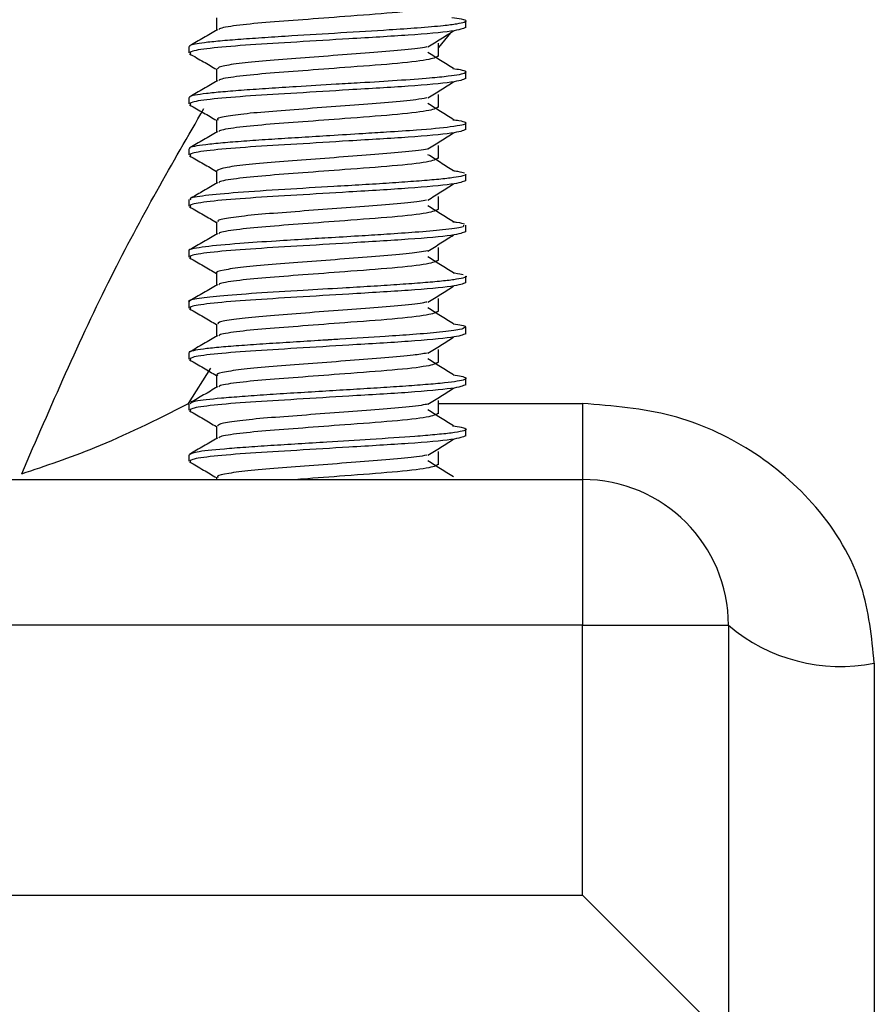
# Model space of a CAD drawing. Units: millimetres. Extents: x 5 to 995, y 5 to 995.
# Drawn here: x 518 to 529, y 420 to 433 of the extents above; entities that cross this region are included whole.
import ezdxf

# ---------------------------------------------------------------- set-up
doc = ezdxf.new("R2010")
doc.units = ezdxf.units.MM

msp = doc.modelspace()

# ---------------------------------------------------------------- linework, layer by layer
at = {"color": 7, "linetype": 'Continuous', "lineweight": 25}
for p, q in [((523.893, 433.087), (523.893, 433.174)), ((520.093, 432.825), (520.093, 432.738)), ((523.893, 432.387), (523.893, 432.476)), ((520.093, 432.125), (520.093, 432.038)), ((523.893, 431.687), (523.893, 431.775)), ((520.093, 431.424), (520.093, 431.338)), ((523.893, 430.987), (523.893, 431.075)), ((520.093, 430.725), (520.093, 430.638)), ((523.893, 430.287), (523.893, 430.375)), ((520.093, 430.024), (520.093, 429.938)), ((523.893, 429.587), (523.893, 429.674)), ((520.093, 429.326), (520.093, 429.238)), ((523.893, 428.887), (523.893, 428.977)), ((520.093, 428.626), (520.093, 428.538)), ((523.893, 428.187), (523.893, 428.273)), ((520.093, 427.925), (520.093, 427.838)), ((525.493, 427.929), (525.493, 426.887)), ((523.893, 427.487), (523.893, 427.576)), ((520.093, 427.225), (520.093, 427.138)), ((495.493, 426.887), (525.493, 426.887)), ((520.472, 426.919), (520.472, 426.887)), ((525.493, 426.887), (525.493, 424.887)), ((525.493, 424.887), (495.493, 424.887)), ((525.493, 421.187), (525.493, 424.887)), ((525.493, 424.887), (527.493, 424.887)), ((527.493, 424.887), (527.493, 419.187)), ((529.493, 424.37), (529.493, 417.518)), ((495.493, 421.187), (525.493, 421.187)), ((525.493, 421.187), (527.493, 419.187))]:
    msp.add_line(p, q, dxfattribs=at)
at = {"color": 8, "linetype": 'Continuous', "lineweight": 25}
for p, q in [((523.68, 433.014), (523.514, 432.812)), ((520.39, 428.415), (520.084, 427.929)), ((523.514, 427.929), (525.493, 427.929))]:
    msp.add_line(p, q, dxfattribs=at)
at = {"color": 7, "linetype": 'Continuous', "lineweight": 25}
for centre, radius, start, end in [((525.493, 424.887), 2, 0, 90), ((529.027, 426.689), 2.366, 229.5919, 281.372)]:
    msp.add_arc(centre, radius, start, end, dxfattribs=at)
for points, knots in [([(523.514, 433.394), (523.481, 433.376), (523.414, 433.342), (522.914, 433.286), (522.279, 433.241), (521.656, 433.192), (521.125, 433.154), (520.725, 433.113), (520.509, 433.078), (520.505, 433.06), (520.504, 433.057)], [0, 0, 0, 0, 0.155735, 0.313352, 0.467296, 0.592878, 0.713762, 0.837046, 0.962337, 1, 1, 1, 1]), ([(523.697, 433.222), (523.746, 433.216), (523.861, 433.201), (523.902, 433.179), (523.882, 433.156), (523.775, 433.133), (523.571, 433.107), (523.259, 433.08), (522.784, 433.048), (522.185, 433.012), (521.589, 432.975), (521.13, 432.946), (520.795, 432.923), (520.511, 432.9), (520.249, 432.873), (520.103, 432.848), (520.102, 432.83), (520.101, 432.825)], [0, 0, 0, 0, 0.0469678, 0.1083595, 0.1665593, 0.2247578, 0.2829551, 0.3626978, 0.4311538, 0.5332547, 0.6324326, 0.6909953, 0.7495547, 0.808111, 0.8666643, 0.9621886, 1, 1, 1, 1]), ([(520.472, 433.219), (520.472, 433.19), (520.472, 433.133), (520.472, 433.077), (520.472, 433.05)], [0, 0, 0, 0, 0.516872, 1, 1, 1, 1]), ([(523.893, 433.087), (523.852, 433.07), (523.768, 433.036), (523.143, 432.98), (522.351, 432.935), (521.572, 432.886), (520.91, 432.848), (520.402, 432.806), (520.099, 432.763), (520.108, 432.739), (520.113, 432.727)], [0, 0, 0, 0, 0.145371, 0.292492, 0.436197, 0.553412, 0.666259, 0.781338, 0.898282, 1, 1, 1, 1]), ([(520.483, 433.056), (520.42, 433.019), (520.293, 432.946), (520.166, 432.872), (520.102, 432.835)], [0, 0, 0, 0, 0.498641, 1, 1, 1, 1]), ([(523.371, 432.82), (523.43, 432.857), (523.549, 432.931), (523.664, 433.004), (523.722, 433.04)], [0, 0, 0, 0, 0.500714, 1, 1, 1, 1]), ([(523.358, 432.82), (523.347, 432.818), (523.284, 432.802), (523.015, 432.772), (522.582, 432.739), (522.07, 432.7), (521.553, 432.66), (521.083, 432.625), (520.722, 432.587), (520.502, 432.549), (520.491, 432.528), (520.486, 432.519)], [0, 0, 0, 0, 0.025342, 0.150403, 0.275483, 0.400461, 0.525508, 0.650597, 0.775577, 0.900607, 1, 1, 1, 1]), ([(523.514, 432.694), (523.514, 432.723), (523.514, 432.781), (523.514, 432.84), (523.514, 432.869)], [0, 0, 0, 0, 0.501476, 1, 1, 1, 1]), ([(520.102, 432.727), (520.165, 432.691), (520.289, 432.619), (520.412, 432.547), (520.472, 432.513)], [0, 0, 0, 0, 0.513704, 1, 1, 1, 1]), ([(523.514, 432.694), (523.481, 432.676), (523.414, 432.642), (522.914, 432.586), (522.279, 432.541), (521.656, 432.492), (521.125, 432.454), (520.725, 432.413), (520.509, 432.378), (520.505, 432.36), (520.504, 432.357)], [0, 0, 0, 0, 0.155738, 0.313358, 0.467305, 0.592889, 0.713776, 0.837062, 0.962355, 1, 1, 1, 1]), ([(523.722, 432.522), (523.662, 432.559), (523.544, 432.632), (523.429, 432.705), (523.371, 432.742)], [0, 0, 0, 0, 0.500729, 1, 1, 1, 1]), ([(523.713, 432.525), (523.75, 432.519), (523.842, 432.506), (523.898, 432.486), (523.892, 432.454), (523.725, 432.423), (523.379, 432.388), (522.969, 432.358), (522.513, 432.33), (522.04, 432.303), (521.609, 432.276), (521.184, 432.25), (520.841, 432.226), (520.549, 432.203), (520.319, 432.18), (520.167, 432.157), (520.093, 432.139), (520.101, 432.128), (520.103, 432.125)], [0, 0, 0, 0, 0.039032, 0.097657, 0.152443, 0.263476, 0.327487, 0.412283, 0.493066, 0.542363, 0.623412, 0.682047, 0.740678, 0.799307, 0.857933, 0.916557, 0.974881, 1, 1, 1, 1]), ([(520.472, 432.519), (520.472, 432.49), (520.472, 432.433), (520.472, 432.377), (520.472, 432.35)], [0, 0, 0, 0, 0.516703, 1, 1, 1, 1]), ([(520.483, 432.356), (520.42, 432.319), (520.293, 432.246), (520.166, 432.172), (520.102, 432.135)], [0, 0, 0, 0, 0.498498, 1, 1, 1, 1]), ([(523.893, 432.387), (523.852, 432.37), (523.768, 432.336), (523.143, 432.28), (522.351, 432.235), (521.572, 432.186), (520.91, 432.148), (520.402, 432.106), (520.099, 432.063), (520.108, 432.039), (520.113, 432.027)], [0, 0, 0, 0, 0.145371, 0.292493, 0.436199, 0.553414, 0.666261, 0.78134, 0.898285, 1, 1, 1, 1]), ([(523.371, 432.12), (523.431, 432.157), (523.549, 432.231), (523.664, 432.304), (523.722, 432.34)], [0, 0, 0, 0, 0.5007956, 1, 1, 1, 1]), ([(523.514, 431.994), (523.514, 432.023), (523.514, 432.081), (523.514, 432.14), (523.514, 432.169)], [0, 0, 0, 0, 0.5016399, 1, 1, 1, 1]), ([(520.102, 432.027), (520.165, 431.991), (520.289, 431.919), (520.412, 431.847), (520.472, 431.813)], [0, 0, 0, 0, 0.5135619, 1, 1, 1, 1]), ([(523.355, 432.121), (523.31, 432.112), (523.195, 432.091), (522.843, 432.058), (522.371, 432.023), (521.849, 431.982), (521.346, 431.944), (520.913, 431.91), (520.613, 431.87), (520.467, 431.839), (520.487, 431.823), (520.492, 431.819)], [0, 0, 0, 0, 0.079405, 0.204407, 0.32932, 0.454199, 0.579196, 0.704127, 0.829008, 0.953997, 1, 1, 1, 1]), ([(523.514, 431.994), (523.481, 431.976), (523.414, 431.942), (522.914, 431.886), (522.279, 431.841), (521.656, 431.792), (521.125, 431.754), (520.725, 431.713), (520.509, 431.678), (520.505, 431.66), (520.504, 431.657)], [0, 0, 0, 0, 0.155741, 0.313364, 0.467314, 0.5929, 0.713789, 0.837078, 0.962373, 1, 1, 1, 1]), ([(523.722, 431.822), (523.662, 431.859), (523.543, 431.932), (523.428, 432.005), (523.371, 432.042)], [0, 0, 0, 0, 0.5008164, 1, 1, 1, 1]), ([(523.711, 431.822), (523.741, 431.818), (523.83, 431.806), (523.89, 431.788), (523.899, 431.768), (523.838, 431.746), (523.661, 431.716), (523.299, 431.682), (522.852, 431.653), (522.446, 431.628), (522.05, 431.603), (521.64, 431.578), (521.266, 431.555), (520.919, 431.532), (520.614, 431.508), (520.364, 431.485), (520.189, 431.461), (520.099, 431.441), (520.102, 431.429), (520.103, 431.424)], [0, 0, 0, 0, 0.029734, 0.087819, 0.142238, 0.187817, 0.254722, 0.364004, 0.436681, 0.487443, 0.554763, 0.612062, 0.668838, 0.726509, 0.785076, 0.844538, 0.904896, 0.965927, 1, 1, 1, 1]), ([(520.472, 431.819), (520.472, 431.79), (520.472, 431.733), (520.472, 431.677), (520.472, 431.65)], [0, 0, 0, 0, 0.516533, 1, 1, 1, 1]), ([(520.483, 431.656), (520.42, 431.619), (520.293, 431.546), (520.166, 431.472), (520.102, 431.435)], [0, 0, 0, 0, 0.498355, 1, 1, 1, 1]), ([(523.893, 431.687), (523.852, 431.67), (523.768, 431.636), (523.143, 431.58), (522.351, 431.535), (521.572, 431.486), (520.91, 431.448), (520.402, 431.406), (520.099, 431.363), (520.108, 431.339), (520.113, 431.327)], [0, 0, 0, 0, 0.145372, 0.292494, 0.4362, 0.553415, 0.666264, 0.781343, 0.898288, 1, 1, 1, 1]), ([(523.371, 431.42), (523.431, 431.457), (523.549, 431.531), (523.665, 431.604), (523.722, 431.64)], [0, 0, 0, 0, 0.500877, 1, 1, 1, 1]), ([(523.514, 431.294), (523.514, 431.323), (523.514, 431.381), (523.514, 431.44), (523.514, 431.469)], [0, 0, 0, 0, 0.501803, 1, 1, 1, 1]), ([(520.102, 431.327), (520.165, 431.291), (520.289, 431.219), (520.412, 431.147), (520.472, 431.113)], [0, 0, 0, 0, 0.5134205, 1, 1, 1, 1]), ([(523.367, 431.42), (523.365, 431.42), (523.316, 431.406), (523.07, 431.378), (522.657, 431.344), (522.15, 431.306), (521.631, 431.265), (521.15, 431.231), (520.769, 431.193), (520.517, 431.153), (520.49, 431.13), (520.477, 431.119)], [0, 0, 0, 0, 0.005899, 0.130997, 0.25615, 0.381191, 0.50627, 0.631429, 0.75647, 0.88153, 1, 1, 1, 1]), ([(523.722, 431.122), (523.662, 431.159), (523.543, 431.232), (523.428, 431.306), (523.371, 431.342)], [0, 0, 0, 0, 0.500904, 1, 1, 1, 1]), ([(523.514, 431.294), (523.481, 431.276), (523.414, 431.242), (522.914, 431.186), (522.279, 431.141), (521.656, 431.092), (521.125, 431.054), (520.725, 431.013), (520.509, 430.978), (520.505, 430.96), (520.504, 430.957)], [0, 0, 0, 0, 0.155744, 0.31337, 0.467322, 0.592911, 0.713802, 0.837093, 0.962391, 1, 1, 1, 1]), ([(523.884, 431.075), (523.887, 431.073), (523.898, 431.062), (523.832, 431.044), (523.69, 431.021), (523.468, 430.998), (523.184, 430.975), (522.847, 430.951), (522.474, 430.928), (521.987, 430.9), (521.378, 430.864), (520.741, 430.822), (520.297, 430.781), (520.088, 430.748), (520.114, 430.73), (520.121, 430.725)], [0, 0, 0, 0, 0.020698, 0.087253, 0.153807, 0.220362, 0.286916, 0.35347, 0.420024, 0.486578, 0.600404, 0.723591, 0.842693, 0.957707, 1, 1, 1, 1]), ([(520.472, 431.119), (520.472, 431.09), (520.472, 431.033), (520.472, 430.977), (520.472, 430.95)], [0, 0, 0, 0, 0.516364, 1, 1, 1, 1]), ([(523.713, 431.123), (523.735, 431.12), (523.819, 431.109), (523.851, 431.099), (523.874, 431.091)], [0, 0, 0, 0, 0.267165, 1, 1, 1, 1]), ([(523.893, 430.987), (523.852, 430.97), (523.768, 430.936), (523.143, 430.88), (522.351, 430.835), (521.572, 430.786), (520.91, 430.748), (520.402, 430.706), (520.099, 430.663), (520.108, 430.639), (520.113, 430.627)], [0, 0, 0, 0, 0.145372, 0.292495, 0.436202, 0.553417, 0.666266, 0.781346, 0.898291, 1, 1, 1, 1]), ([(520.483, 430.956), (520.42, 430.919), (520.299, 430.849), (520.178, 430.779), (520.12, 430.745)], [0, 0, 0, 0, 0.5228407, 1, 1, 1, 1]), ([(523.371, 430.72), (523.431, 430.757), (523.55, 430.831), (523.665, 430.904), (523.722, 430.94)], [0, 0, 0, 0, 0.500959, 1, 1, 1, 1]), ([(523.353, 430.72), (523.322, 430.714), (523.228, 430.695), (522.908, 430.663), (522.448, 430.629), (521.929, 430.589), (521.419, 430.55), (520.972, 430.516), (520.649, 430.476), (520.479, 430.443), (520.49, 430.425), (520.494, 430.419)], [0, 0, 0, 0, 0.059847, 0.184871, 0.309845, 0.434757, 0.559772, 0.684762, 0.809673, 0.934678, 1, 1, 1, 1]), ([(523.722, 430.422), (523.662, 430.459), (523.543, 430.532), (523.428, 430.606), (523.371, 430.642)], [0, 0, 0, 0, 0.500992, 1, 1, 1, 1]), ([(523.514, 430.594), (523.514, 430.623), (523.514, 430.681), (523.514, 430.74), (523.514, 430.769)], [0, 0, 0, 0, 0.501966, 1, 1, 1, 1]), ([(520.102, 430.627), (520.165, 430.591), (520.289, 430.519), (520.412, 430.447), (520.472, 430.413)], [0, 0, 0, 0, 0.513279, 1, 1, 1, 1]), ([(523.514, 430.594), (523.481, 430.576), (523.414, 430.542), (522.914, 430.486), (522.279, 430.441), (521.656, 430.392), (521.125, 430.354), (520.725, 430.313), (520.509, 430.278), (520.505, 430.26), (520.504, 430.257)], [0, 0, 0, 0, 0.1557467, 0.3133756, 0.4673312, 0.5929221, 0.7138157, 0.837109, 0.9624088, 1, 1, 1, 1]), ([(523.858, 430.375), (523.861, 430.366), (523.869, 430.344), (523.61, 430.311), (523.236, 430.279), (522.843, 430.252), (522.451, 430.227), (522.071, 430.205), (521.67, 430.181), (521.233, 430.154), (520.728, 430.12), (520.342, 430.085), (520.148, 430.053), (520.076, 430.035), (520.096, 430.025), (520.098, 430.024)], [0, 0, 0, 0, 0.0779144, 0.1879818, 0.2816297, 0.3587949, 0.4194251, 0.4908229, 0.550761, 0.6208307, 0.7179396, 0.8419115, 0.9143642, 0.9935877, 1, 1, 1, 1]), ([(520.472, 430.419), (520.472, 430.39), (520.472, 430.333), (520.472, 430.277), (520.472, 430.25)], [0, 0, 0, 0, 0.516195, 1, 1, 1, 1]), ([(523.713, 430.423), (523.731, 430.421), (523.816, 430.411), (523.847, 430.401), (523.871, 430.392)], [0, 0, 0, 0, 0.205748, 1, 1, 1, 1]), ([(520.483, 430.256), (520.42, 430.219), (520.293, 430.146), (520.166, 430.072), (520.102, 430.035)], [0, 0, 0, 0, 0.498069, 1, 1, 1, 1]), ([(523.893, 430.287), (523.852, 430.27), (523.768, 430.236), (523.143, 430.18), (522.351, 430.135), (521.572, 430.086), (520.91, 430.048), (520.402, 430.006), (520.099, 429.963), (520.108, 429.939), (520.113, 429.927)], [0, 0, 0, 0, 0.145373, 0.292496, 0.436203, 0.553419, 0.666268, 0.781348, 0.898294, 1, 1, 1, 1]), ([(523.371, 430.02), (523.431, 430.057), (523.55, 430.131), (523.665, 430.204), (523.722, 430.24)], [0, 0, 0, 0, 0.5010395, 1, 1, 1, 1]), ([(523.369, 430.021), (523.293, 430.009), (523.134, 429.983), (522.723, 429.949), (522.231, 429.912), (521.708, 429.872), (521.22, 429.835), (520.814, 429.799), (520.56, 429.759), (520.449, 429.733), (520.477, 429.72), (520.48, 429.719)], [0, 0, 0, 0, 0.114216, 0.239087, 0.363836, 0.488594, 0.613466, 0.738209, 0.862944, 0.987816, 1, 1, 1, 1]), ([(523.514, 429.894), (523.514, 429.923), (523.514, 429.981), (523.514, 430.04), (523.514, 430.069)], [0, 0, 0, 0, 0.5021291, 1, 1, 1, 1]), ([(520.102, 429.927), (520.165, 429.891), (520.289, 429.819), (520.412, 429.747), (520.472, 429.713)], [0, 0, 0, 0, 0.513139, 1, 1, 1, 1]), ([(523.514, 429.894), (523.481, 429.876), (523.414, 429.842), (522.914, 429.786), (522.279, 429.741), (521.656, 429.692), (521.125, 429.654), (520.725, 429.613), (520.509, 429.578), (520.505, 429.56), (520.504, 429.557)], [0, 0, 0, 0, 0.15575, 0.313381, 0.46734, 0.592933, 0.713829, 0.837125, 0.962427, 1, 1, 1, 1]), ([(523.722, 429.722), (523.662, 429.759), (523.542, 429.832), (523.428, 429.906), (523.371, 429.942)], [0, 0, 0, 0, 0.5010808, 1, 1, 1, 1]), ([(520.472, 429.719), (520.472, 429.69), (520.472, 429.633), (520.472, 429.577), (520.472, 429.55)], [0, 0, 0, 0, 0.516026, 1, 1, 1, 1]), ([(523.719, 429.722), (523.725, 429.721), (523.796, 429.713), (523.827, 429.704), (523.855, 429.697)], [0, 0, 0, 0, 0.08013, 1, 1, 1, 1]), ([(523.892, 429.674), (523.893, 429.674), (523.906, 429.666), (523.857, 429.65), (523.741, 429.627), (523.539, 429.604), (523.273, 429.581), (522.952, 429.558), (522.589, 429.535), (522.153, 429.509), (521.607, 429.478), (521.006, 429.441), (520.489, 429.402), (520.187, 429.364), (520.063, 429.339), (520.096, 429.326), (520.097, 429.326)], [0, 0, 0, 0, 0.001914, 0.068238, 0.134562, 0.200886, 0.26721, 0.333534, 0.399857, 0.466181, 0.556962, 0.671755, 0.783136, 0.891103, 0.995652, 1, 1, 1, 1]), ([(520.483, 429.556), (520.42, 429.519), (520.293, 429.446), (520.166, 429.372), (520.102, 429.335)], [0, 0, 0, 0, 0.497925, 1, 1, 1, 1]), ([(523.893, 429.587), (523.852, 429.57), (523.768, 429.536), (523.143, 429.48), (522.351, 429.435), (521.572, 429.386), (520.91, 429.348), (520.402, 429.306), (520.099, 429.263), (520.108, 429.239), (520.113, 429.227)], [0, 0, 0, 0, 0.1453734, 0.2924965, 0.4362048, 0.5534211, 0.6662704, 0.7813509, 0.8982968, 1, 1, 1, 1]), ([(523.371, 429.32), (523.431, 429.357), (523.55, 429.431), (523.665, 429.504), (523.722, 429.54)], [0, 0, 0, 0, 0.50112, 1, 1, 1, 1]), ([(523.354, 429.32), (523.336, 429.316), (523.26, 429.299), (522.97, 429.268), (522.525, 429.235), (522.009, 429.195), (521.495, 429.155), (521.034, 429.121), (520.689, 429.082), (520.492, 429.046), (520.491, 429.027), (520.491, 429.019)], [0, 0, 0, 0, 0.040356, 0.165417, 0.290467, 0.41543, 0.54048, 0.665542, 0.790505, 0.915541, 1, 1, 1, 1]), ([(523.514, 429.194), (523.514, 429.223), (523.514, 429.281), (523.514, 429.34), (523.514, 429.369)], [0, 0, 0, 0, 0.502292, 1, 1, 1, 1]), ([(520.102, 429.227), (520.165, 429.191), (520.289, 429.119), (520.412, 429.047), (520.472, 429.013)], [0, 0, 0, 0, 0.512998, 1, 1, 1, 1]), ([(523.514, 429.194), (523.481, 429.176), (523.414, 429.142), (522.914, 429.086), (522.279, 429.041), (521.656, 428.992), (521.125, 428.954), (520.725, 428.913), (520.509, 428.878), (520.505, 428.86), (520.504, 428.857)], [0, 0, 0, 0, 0.155753, 0.313387, 0.467349, 0.592944, 0.713842, 0.83714, 0.962445, 1, 1, 1, 1]), ([(523.722, 429.022), (523.662, 429.059), (523.542, 429.132), (523.428, 429.206), (523.371, 429.242)], [0, 0, 0, 0, 0.50117, 1, 1, 1, 1]), ([(520.472, 429.019), (520.472, 428.99), (520.472, 428.933), (520.472, 428.877), (520.472, 428.85)], [0, 0, 0, 0, 0.515858, 1, 1, 1, 1]), ([(523.716, 429.024), (523.76, 429.018), (523.853, 429.004), (523.878, 428.99), (523.89, 428.983)], [0, 0, 0, 0, 0.466191, 1, 1, 1, 1]), ([(523.877, 428.977), (523.866, 428.965), (523.844, 428.942), (523.565, 428.908), (523.198, 428.877), (522.735, 428.845), (522.341, 428.821), (522.076, 428.805), (522.02, 428.802), (522, 428.8), (521.995, 428.8), (521.994, 428.8), (521.993, 428.8), (521.993, 428.8), (521.993, 428.8), (521.95, 428.797), (521.775, 428.787), (521.471, 428.768), (521.101, 428.744), (520.77, 428.721), (520.492, 428.699), (520.279, 428.676), (520.145, 428.654), (520.086, 428.637), (520.098, 428.628), (520.101, 428.626)], [0, 0, 0, 0, 0.09807, 0.200158, 0.288547, 0.363196, 0.470758, 0.489115, 0.496996, 0.498831, 0.499282, 0.499505, 0.499533, 0.499537, 0.499539, 0.499543, 0.521216, 0.587653, 0.654086, 0.720515, 0.78694, 0.853191, 0.918897, 0.984983, 1, 1, 1, 1]), ([(523.893, 428.887), (523.852, 428.87), (523.768, 428.836), (523.143, 428.78), (522.351, 428.735), (521.572, 428.686), (520.91, 428.648), (520.402, 428.606), (520.099, 428.563), (520.108, 428.539), (520.113, 428.527)], [0, 0, 0, 0, 0.1453739, 0.2924975, 0.4362062, 0.553423, 0.6662727, 0.7813536, 0.8982998, 1, 1, 1, 1]), ([(520.483, 428.856), (520.42, 428.819), (520.293, 428.746), (520.166, 428.672), (520.102, 428.635)], [0, 0, 0, 0, 0.497781, 1, 1, 1, 1]), ([(523.371, 428.62), (523.431, 428.657), (523.551, 428.731), (523.665, 428.804), (523.722, 428.84)], [0, 0, 0, 0, 0.5012, 1, 1, 1, 1]), ([(523.36, 428.621), (523.303, 428.611), (523.169, 428.588), (522.792, 428.554), (522.31, 428.518), (521.788, 428.478), (521.291, 428.44), (520.869, 428.405), (520.589, 428.365), (520.459, 428.336), (520.484, 428.321), (520.488, 428.318)], [0, 0, 0, 0, 0.094543, 0.219488, 0.344317, 0.469131, 0.594074, 0.718923, 0.843743, 0.968682, 1, 1, 1, 1]), ([(523.514, 428.494), (523.514, 428.523), (523.514, 428.581), (523.514, 428.64), (523.514, 428.669)], [0, 0, 0, 0, 0.502454, 1, 1, 1, 1]), ([(520.102, 428.527), (520.165, 428.491), (520.289, 428.419), (520.412, 428.347), (520.472, 428.313)], [0, 0, 0, 0, 0.5128581, 1, 1, 1, 1]), ([(523.514, 428.494), (523.481, 428.476), (523.414, 428.442), (522.914, 428.386), (522.279, 428.341), (521.656, 428.292), (521.125, 428.254), (520.725, 428.213), (520.509, 428.178), (520.505, 428.161), (520.504, 428.157)], [0, 0, 0, 0, 0.155755, 0.313393, 0.467358, 0.592955, 0.713856, 0.837156, 0.962463, 1, 1, 1, 1]), ([(523.722, 428.322), (523.662, 428.359), (523.542, 428.432), (523.428, 428.506), (523.371, 428.542)], [0, 0, 0, 0, 0.501258, 1, 1, 1, 1]), ([(523.715, 428.322), (523.756, 428.316), (523.849, 428.302), (523.902, 428.28), (523.886, 428.257), (523.786, 428.234), (523.606, 428.211), (523.351, 428.188), (523.035, 428.165), (522.681, 428.142), (522.306, 428.119), (521.918, 428.095), (521.529, 428.072), (521.154, 428.048), (520.816, 428.024), (520.453, 427.995), (520.149, 427.963), (520.121, 427.937), (520.108, 427.925)], [0, 0, 0, 0, 0.045368, 0.103721, 0.162071, 0.220417, 0.278759, 0.339839, 0.399576, 0.457821, 0.514575, 0.570513, 0.629049, 0.687582, 0.746112, 0.804639, 0.910742, 1, 1, 1, 1]), ([(520.472, 428.319), (520.472, 428.29), (520.472, 428.233), (520.472, 428.177), (520.472, 428.15)], [0, 0, 0, 0, 0.515689, 1, 1, 1, 1]), ([(523.893, 428.187), (523.852, 428.17), (523.768, 428.136), (523.143, 428.08), (522.351, 428.035), (521.572, 427.986), (520.91, 427.948), (520.402, 427.906), (520.099, 427.863), (520.108, 427.839), (520.113, 427.827)], [0, 0, 0, 0, 0.1453744, 0.2924985, 0.4362077, 0.5534248, 0.6662749, 0.7813563, 0.8983029, 1, 1, 1, 1]), ([(520.483, 428.156), (520.42, 428.119), (520.297, 428.048), (520.174, 427.977), (520.114, 427.942)], [0, 0, 0, 0, 0.51438, 1, 1, 1, 1]), ([(523.371, 427.92), (523.431, 427.957), (523.551, 428.031), (523.665, 428.104), (523.722, 428.14)], [0, 0, 0, 0, 0.5012802, 1, 1, 1, 1]), ([(523.514, 427.794), (523.514, 427.823), (523.514, 427.881), (523.514, 427.94), (523.514, 427.969)], [0, 0, 0, 0, 0.502616, 1, 1, 1, 1]), ([(517.8, 426.966), (518.128, 427.076), (518.841, 427.313), (519.65, 427.704), (520.082, 427.927), (520.084, 427.929)], [0, 0, 0, 0, 0.4583, 0.99661, 1, 1, 1, 1]), ([(520.102, 427.827), (520.165, 427.791), (520.289, 427.719), (520.412, 427.647), (520.472, 427.613)], [0, 0, 0, 0, 0.512718, 1, 1, 1, 1]), ([(523.36, 427.92), (523.351, 427.918), (523.292, 427.903), (523.028, 427.874), (522.6, 427.84), (522.089, 427.801), (521.571, 427.761), (521.099, 427.727), (520.733, 427.688), (520.506, 427.65), (520.491, 427.629), (520.485, 427.619)], [0, 0, 0, 0, 0.020911, 0.146005, 0.271125, 0.396141, 0.521219, 0.646348, 0.771366, 0.896427, 1, 1, 1, 1]), ([(523.722, 427.622), (523.662, 427.659), (523.542, 427.733), (523.428, 427.806), (523.371, 427.842)], [0, 0, 0, 0, 0.501348, 1, 1, 1, 1]), ([(529.493, 424.37), (529.457, 424.727), (529.378, 425.509), (528.756, 426.532), (527.837, 427.32), (526.722, 427.83), (525.906, 427.896), (525.493, 427.929)], [0, 0, 0, 0, 0.181944, 0.398238, 0.600972, 0.798033, 1, 1, 1, 1]), ([(523.514, 427.794), (523.481, 427.776), (523.414, 427.742), (522.914, 427.686), (522.279, 427.641), (521.656, 427.592), (521.125, 427.554), (520.725, 427.513), (520.509, 427.478), (520.505, 427.461), (520.504, 427.457)], [0, 0, 0, 0, 0.155758, 0.313399, 0.467366, 0.592967, 0.713869, 0.837172, 0.962481, 1, 1, 1, 1]), ([(523.71, 427.622), (523.754, 427.616), (523.864, 427.601), (523.911, 427.577), (523.861, 427.55), (523.708, 427.525), (523.483, 427.501), (523.128, 427.472), (522.622, 427.438), (522.054, 427.404), (521.589, 427.375), (521.21, 427.351), (520.864, 427.328), (520.487, 427.298), (520.16, 427.265), (520.118, 427.238), (520.099, 427.225)], [0, 0, 0, 0, 0.046217, 0.118035, 0.186222, 0.250776, 0.311693, 0.368971, 0.472163, 0.561291, 0.619881, 0.678467, 0.73705, 0.79563, 0.903939, 1, 1, 1, 1]), ([(520.472, 427.619), (520.472, 427.59), (520.472, 427.533), (520.472, 427.477), (520.472, 427.45)], [0, 0, 0, 0, 0.515521, 1, 1, 1, 1]), ([(520.483, 427.456), (520.42, 427.419), (520.293, 427.346), (520.166, 427.272), (520.102, 427.235)], [0, 0, 0, 0, 0.497493, 1, 1, 1, 1]), ([(523.893, 427.487), (523.852, 427.47), (523.768, 427.436), (523.143, 427.38), (522.351, 427.335), (521.572, 427.286), (520.91, 427.248), (520.402, 427.206), (520.099, 427.163), (520.108, 427.139), (520.113, 427.127)], [0, 0, 0, 0, 0.145375, 0.2925, 0.436209, 0.553427, 0.666277, 0.781359, 0.898306, 1, 1, 1, 1]), ([(523.371, 427.22), (523.431, 427.257), (523.551, 427.331), (523.665, 427.404), (523.722, 427.44)], [0, 0, 0, 0, 0.5013598, 1, 1, 1, 1]), ([(523.514, 427.094), (523.514, 427.123), (523.514, 427.181), (523.514, 427.24), (523.514, 427.269)], [0, 0, 0, 0, 0.502777, 1, 1, 1, 1]), ([(520.102, 427.127), (520.165, 427.091), (520.289, 427.019), (520.412, 426.947), (520.472, 426.913)], [0, 0, 0, 0, 0.512579, 1, 1, 1, 1]), ([(523.355, 427.221), (523.313, 427.213), (523.203, 427.192), (522.859, 427.159), (522.389, 427.124), (521.868, 427.084), (521.363, 427.046), (520.926, 427.011), (520.621, 426.971), (520.47, 426.94), (520.488, 426.923), (520.493, 426.919)], [0, 0, 0, 0, 0.074916, 0.199911, 0.324827, 0.449702, 0.574692, 0.699625, 0.8245, 0.949482, 1, 1, 1, 1]), ([(523.722, 426.922), (523.662, 426.959), (523.541, 427.033), (523.428, 427.106), (523.371, 427.142)], [0, 0, 0, 0, 0.501437, 1, 1, 1, 1]), ([(523.514, 427.094), (523.481, 427.076), (523.415, 427.042), (522.912, 426.986), (522.285, 426.942), (521.807, 426.904), (521.61, 426.889), (521.586, 426.887)], [0, 0, 0, 0, 0.2554684, 0.514024, 0.7665546, 0.972559, 1, 1, 1, 1])]:
    msp.add_open_spline(points, degree=3, knots=knots, dxfattribs=at)
at = {"color": 8, "linetype": 'Continuous', "lineweight": 25}
msp.add_open_spline([(517.8, 426.966), (518.199, 427.889), (518.978, 429.69), (519.865, 431.224), (520.298, 431.973)], degree=3, knots=[0, 0, 0, 0, 0.512233, 1, 1, 1, 1], dxfattribs=at)

doc.saveas('drawing.dxf')
